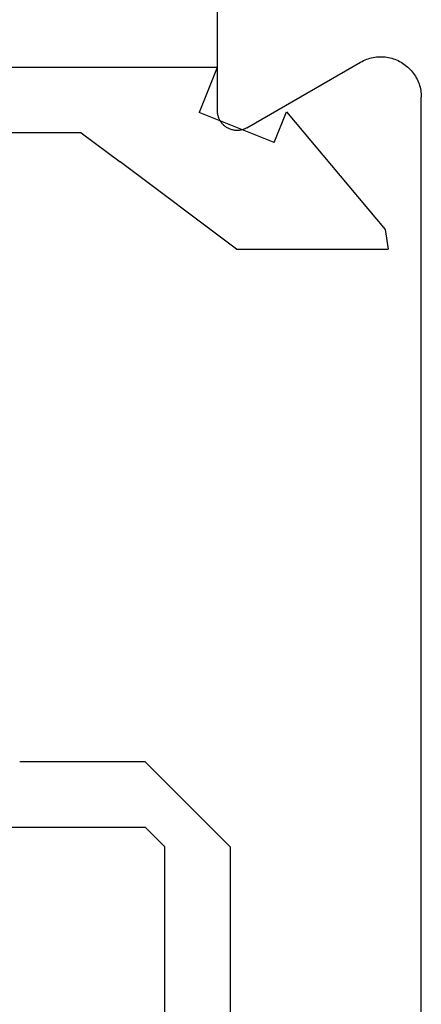
# Model space of a CAD drawing. Extents: x 0 to 153, y -1 to 81.
# Drawn here: x 51 to 52, y 23 to 24 of the extents above; entities that cross this region are included whole.
import ezdxf

# ---------------------------------------------------------------- set-up
doc = ezdxf.new("R2010")
doc.units = 0
doc.header["$MEASUREMENT"] = 0
doc.layers.get('0').update_dxf_attribs({"linetype": 'CONTINUOUS'})
doc.layers.add('Object', color=7, linetype='CONTINUOUS', lineweight=30)

# ---------------------------------------------------------------- blocks, each defined once
blk = doc.blocks.new('NESTILE')
for p, q in [((-0.00036, -0.03328), (-0.00036, 0.09679)), ((-0.02285, -0.04627), (-0.10984, 0.00397)), ((-0.15633, -0.76252), (-0.15633, -0.02288))]:
    blk.add_line(p, q)
at = {"flags": 128}
for points in [[(-0.10984, 0.00397), (-0.11098, 0.0046), (-0.11214, 0.00518), (-0.11333, 0.0057), (-0.11453, 0.00618), (-0.11576, 0.00661), (-0.117, 0.00699), (-0.11826, 0.00731), (-0.11953, 0.00758), (-0.12081, 0.0078), (-0.1221, 0.00796), (-0.12339, 0.00807), (-0.12469, 0.00812), (-0.12599, 0.00812), (-0.12728, 0.00807), (-0.12858, 0.00796), (-0.12986, 0.0078), (-0.13114, 0.00758), (-0.13241, 0.00731), (-0.13367, 0.00699), (-0.13491, 0.00661), (-0.13614, 0.00618), (-0.13735, 0.0057), (-0.13853, 0.00518), (-0.1397, 0.0046), (-0.14083, 0.00397), (-0.14194, 0.0033), (-0.14303, 0.00258), (-0.14408, 0.00182), (-0.14509, 0.00101), (-0.14608, 0.00016), (-0.14702, -0.00073), (-0.14793, -0.00165), (-0.1488, -0.00262), (-0.14963, -0.00362), (-0.15041, -0.00465), (-0.15115, -0.00572), (-0.15185, -0.00682), (-0.1525, -0.00794), (-0.1531, -0.00909), (-0.15365, -0.01027), (-0.15416, -0.01147), (-0.15461, -0.01268), (-0.15501, -0.01392), (-0.15536, -0.01517), (-0.15565, -0.01643), (-0.1559, -0.01771), (-0.15609, -0.019), (-0.15622, -0.02029), (-0.1563, -0.02158), (-0.15633, -0.02288)], [(-0.02285, -0.04627), (-0.0223, -0.04658), (-0.02174, -0.04686), (-0.02117, -0.04711), (-0.02058, -0.04734), (-0.01999, -0.04755), (-0.01939, -0.04773), (-0.01878, -0.04789), (-0.01816, -0.04802), (-0.01754, -0.04812), (-0.01692, -0.0482), (-0.0163, -0.04826), (-0.01567, -0.04828), (-0.01504, -0.04828), (-0.01441, -0.04826), (-0.01379, -0.0482), (-0.01316, -0.04812), (-0.01254, -0.04802), (-0.01193, -0.04789), (-0.01132, -0.04773), (-0.01072, -0.04755), (-0.01013, -0.04734), (-0.00954, -0.04711), (-0.00897, -0.04686), (-0.00841, -0.04658), (-0.00785, -0.04627), (-0.00732, -0.04595), (-0.00679, -0.0456), (-0.00629, -0.04523), (-0.00579, -0.04484), (-0.00532, -0.04443), (-0.00486, -0.044), (-0.00442, -0.04355), (-0.004, -0.04308), (-0.0036, -0.0426), (-0.00322, -0.0421), (-0.00286, -0.04158), (-0.00253, -0.04105), (-0.00221, -0.04051), (-0.00192, -0.03995), (-0.00165, -0.03938), (-0.00141, -0.0388), (-0.00119, -0.03821), (-0.001, -0.03762), (-0.00083, -0.03701), (-0.00068, -0.0364), (-0.00057, -0.03578), (-0.00047, -0.03516), (-0.00041, -0.03454), (-0.00037, -0.03391), (-0.00036, -0.03328)]]:
    blk.add_lwpolyline(points, dxfattribs=at)
blk = doc.blocks.new('GLSTOP')
for p, q in [((-0.21233, 0.27912), (-0.21233, -0.18216)), ((-0.16233, -0.18216), (-0.16233, 0.27912)), ((-0.22735, -0.19717), (-0.21233, -0.18216)), ((-0.22734, -0.2472), (-0.16233, -0.18216)), ((-0.41836, -0.19717), (-0.22733, -0.19717)), ((-0.22733, -0.2472), (-0.32335, -0.2472)), ((-0.15733, -0.63944), (-0.24656, -0.70623)), ((-0.15733, -0.63944), (-0.04139, -0.63944)), ((-0.04358, -0.6544), (-0.04139, -0.63944)), ((-0.11915, -0.7445), (-0.04358, -0.6544)), ((-0.27631, -0.72849), (-0.24656, -0.70623)), ((-0.12854, -0.72098), (-0.18612, -0.744)), ((-0.12854, -0.72098), (-0.11915, -0.7445)), ((-0.2763, -0.72849), (-0.62238, -0.72849)), ((-0.17233, -0.77852), (-0.18612, -0.744)), ((-0.17233, -0.77852), (-0.67238, -0.77852))]:
    blk.add_line(p, q)
blk = doc.blocks.new('EST')
blk.add_blockref('NESTILE', (2.12449, 0.71822))
at = {"rotation": 180}
blk.add_blockref('GLSTOP', (1.95216, -0.0603), dxfattribs=at)

msp = doc.modelspace()

# ---------------------------------------------------------------- block references
at = {"layer": 'Object', "xscale": -1}
msp.add_blockref('EST', (53.580375, 23.356832), dxfattribs=at)

doc.saveas('drawing.dxf')
